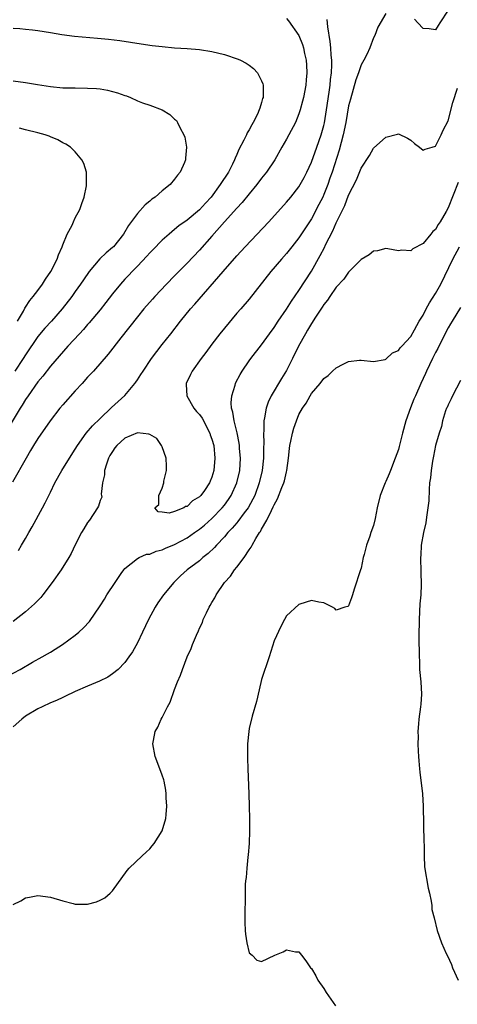
# Model space of a CAD drawing. Units: inches. Extents: x 2625000 to 2628000, y 1479000 to 1482000.
# Drawn here: x 2626534 to 2626604, y 1479377 to 1479536 of the extents above; entities that cross this region are included whole.
import ezdxf

# ---------------------------------------------------------------- set-up
doc = ezdxf.new("R2010")
doc.units = ezdxf.units.IN
doc.header["$MEASUREMENT"] = 0
doc.layers.add('LD26251479_2ft', color=192, linetype='Continuous')

msp = doc.modelspace()

# ---------------------------------------------------------------- linework, layer by layer
at = {"layer": 'LD26251479_2ft'}
for points, elevation in [([(2626593, 1479536.55), (2626591.7, 1479534.3), (2626591.19, 1479533), (2626591, 1479532.61), (2626590.41, 1479531), (2626589.91, 1479529.91), (2626589.46, 1479529), (2626589, 1479528.27), (2626588.59, 1479527), (2626588.16, 1479525.84), (2626587.27, 1479522.73), (2626587, 1479521.65), (2626586.55, 1479519), (2626586.14, 1479517), (2626585.48, 1479514.52), (2626584.33, 1479511), (2626583.99, 1479510.01), (2626583.64, 1479509), (2626583, 1479507.38), (2626582.83, 1479507), (2626582.22, 1479505.78), (2626581, 1479503.5), (2626579, 1479500.44), (2626577.83, 1479499), (2626577, 1479497.93), (2626576.18, 1479497), (2626574.5, 1479495), (2626571, 1479490.58), (2626569.63, 1479489), (2626569, 1479488.3), (2626567, 1479485.92), (2626566.27, 1479485), (2626565, 1479483.33), (2626564.02, 1479481.98), (2626563.26, 1479481), (2626561.83, 1479479), (2626561.57, 1479478.43), (2626560.87, 1479477), (2626560.86, 1479476.86), (2626560.94, 1479475), (2626562.09, 1479473), (2626562.49, 1479472.49), (2626563, 1479472), (2626563.4, 1479471.4), (2626564.67, 1479469), (2626564.74, 1479468.74), (2626565, 1479468.06), (2626565.29, 1479467), (2626565.49, 1479465), (2626565.33, 1479463), (2626565, 1479461.9), (2626564.73, 1479461.27), (2626564.63, 1479461), (2626563.79, 1479459.79), (2626563.23, 1479459), (2626563, 1479458.77), (2626561.89, 1479458.11), (2626561, 1479457.23), (2626560.77, 1479457.23), (2626560.46, 1479457), (2626559, 1479456.41), (2626558.14, 1479456.14), (2626557, 1479456.32), (2626556.35, 1479456.35), (2626555.81, 1479457), (2626556.48, 1479457.52), (2626556.48, 1479459), (2626557, 1479460.15), (2626557.27, 1479461), (2626557.28, 1479461.28), (2626557.67, 1479463), (2626557.67, 1479463.67), (2626557.62, 1479465), (2626557, 1479466.79), (2626556.9, 1479467), (2626556.13, 1479468.13), (2626555, 1479468.8), (2626554.85, 1479468.85), (2626553, 1479469.05), (2626551, 1479468.21), (2626549.69, 1479467), (2626549.38, 1479466.62), (2626549, 1479466.06), (2626548.59, 1479465.41), (2626548.37, 1479465), (2626548.03, 1479464.03), (2626547.7, 1479463), (2626547.7, 1479462.3), (2626547.4, 1479461), (2626547.19, 1479459.19), (2626547.25, 1479459), (2626547.27, 1479458.73), (2626547, 1479458.17), (2626546.75, 1479457.25), (2626546.61, 1479457), (2626545.27, 1479455), (2626545, 1479454.64), (2626544.38, 1479453.62), (2626544.02, 1479453), (2626543, 1479451.05), (2626542.33, 1479449.67), (2626541.96, 1479449), (2626540.71, 1479447), (2626539.31, 1479445), (2626537.78, 1479443), (2626537.44, 1479442.56), (2626536.46, 1479441.54), (2626535, 1479440.24), (2626533, 1479438.72)], 11312), ([(2626603, 1479537.07), (2626601.66, 1479535), (2626601.39, 1479534.61), (2626601, 1479533.92), (2626599.96, 1479534.04), (2626599, 1479534.12), (2626598.11, 1479535), (2626597.59, 1479535.59)], 11312), ([(2626577, 1479535.71), (2626577.33, 1479535.33), (2626579, 1479533), (2626579.55, 1479531.55), (2626579.72, 1479531), (2626579.92, 1479530.08), (2626580.18, 1479529), (2626580.23, 1479528.23), (2626580.29, 1479527), (2626580.16, 1479525.84), (2626580.1, 1479525), (2626579.72, 1479523), (2626579.58, 1479522.42), (2626579.21, 1479521), (2626579, 1479520.36), (2626578.42, 1479519), (2626577.38, 1479517), (2626577, 1479516.28), (2626576.27, 1479515), (2626575.1, 1479513), (2626573.77, 1479511), (2626573, 1479510.03), (2626572.24, 1479509), (2626571, 1479507.53), (2626569.87, 1479506.13), (2626569, 1479505.22), (2626567, 1479502.99), (2626565, 1479500.71), (2626563, 1479498.46), (2626561, 1479496.34), (2626559, 1479494.3), (2626557.71, 1479493), (2626555.81, 1479491), (2626555.43, 1479490.57), (2626554.05, 1479489), (2626553, 1479487.72), (2626550.33, 1479484.33), (2626548.29, 1479481.71), (2626545.92, 1479479), (2626545, 1479478.02), (2626544.11, 1479477), (2626543, 1479475.8), (2626541, 1479473.55), (2626540.54, 1479473), (2626538.97, 1479471), (2626537, 1479468.12), (2626536.29, 1479467), (2626535.81, 1479466.19), (2626535.08, 1479465), (2626532.88, 1479461.12)], 11316), ([(2626533.89, 1479450.11), (2626534.38, 1479451), (2626535, 1479452.05), (2626535.51, 1479453), (2626536.06, 1479453.94), (2626537.74, 1479457), (2626538.18, 1479457.82), (2626539, 1479459.53), (2626539.74, 1479461), (2626540.85, 1479463), (2626542.08, 1479465), (2626543, 1479466.45), (2626543.34, 1479467), (2626544.78, 1479469), (2626545.79, 1479470.21), (2626547, 1479471.38), (2626548.86, 1479473.14), (2626551, 1479475.09), (2626552.6, 1479477), (2626552.77, 1479477.23), (2626553, 1479477.57), (2626553.58, 1479478.42), (2626553.91, 1479479), (2626555.27, 1479481), (2626557, 1479483.27), (2626558.38, 1479485), (2626559.94, 1479487), (2626561.56, 1479489), (2626562.25, 1479489.75), (2626566.79, 1479495), (2626569, 1479497.51), (2626570.36, 1479499), (2626574.14, 1479503), (2626577, 1479506.16), (2626577.7, 1479507), (2626579, 1479508.65), (2626579.21, 1479509), (2626579.84, 1479510.16), (2626580.26, 1479511), (2626581, 1479512.63), (2626581.87, 1479515), (2626582.57, 1479517), (2626583, 1479518.52), (2626583.09, 1479518.91), (2626583.46, 1479521), (2626583.88, 1479523.88), (2626584.02, 1479525), (2626584.1, 1479525.9), (2626584.24, 1479527), (2626584.29, 1479528.29), (2626584.29, 1479529), (2626584.19, 1479529.81), (2626584.12, 1479531), (2626584.03, 1479532.03), (2626583.64, 1479534.36), (2626583.56, 1479535.56)], 11314), ([(2626533, 1479534.18), (2626534.1, 1479534.1), (2626535, 1479534.02), (2626536.13, 1479533.87), (2626537, 1479533.78), (2626539, 1479533.46), (2626540.85, 1479533.15), (2626542.87, 1479532.87), (2626546.56, 1479532.56), (2626548.38, 1479532.38), (2626550.17, 1479532.17), (2626551.91, 1479531.91), (2626553.63, 1479531.63), (2626555.39, 1479531.39), (2626557, 1479531.2), (2626559, 1479531.02), (2626561, 1479530.91), (2626563, 1479530.73), (2626565, 1479530.4), (2626567, 1479529.94), (2626569.2, 1479529.2), (2626569.61, 1479529), (2626570.51, 1479528.51), (2626571, 1479528.19), (2626571.69, 1479527.69), (2626572.31, 1479527), (2626573, 1479525.69), (2626573.2, 1479525.2), (2626573.23, 1479525), (2626573.25, 1479523.25), (2626573.22, 1479523), (2626573.16, 1479522.84), (2626573, 1479522.21), (2626572.68, 1479521.32), (2626572.62, 1479521), (2626572.32, 1479520.32), (2626571.65, 1479519), (2626571.4, 1479518.6), (2626571, 1479517.82), (2626570.67, 1479517.33), (2626570.54, 1479517), (2626570.14, 1479516.14), (2626569.35, 1479514.65), (2626569, 1479513.84), (2626568.73, 1479513.27), (2626568.64, 1479513), (2626568.31, 1479512.31), (2626567.64, 1479511), (2626566.34, 1479509), (2626564.87, 1479507), (2626563.97, 1479506.03), (2626563, 1479504.94), (2626561, 1479503.28), (2626559.66, 1479502.34), (2626559, 1479501.76), (2626558.09, 1479501), (2626557, 1479500.03), (2626555.5, 1479498.5), (2626555, 1479498.01), (2626554.52, 1479497.48), (2626553, 1479495.88), (2626552.14, 1479495), (2626551.6, 1479494.4), (2626551, 1479493.76), (2626550.3, 1479493), (2626549, 1479491.43), (2626547.95, 1479490.05), (2626547, 1479488.86), (2626545.25, 1479486.75), (2626545, 1479486.49), (2626544.32, 1479485.68), (2626543.67, 1479485), (2626541.82, 1479483), (2626539, 1479479.76), (2626537.8, 1479478.2), (2626537, 1479477.27), (2626535.4, 1479475), (2626535, 1479474.4), (2626534.48, 1479473.52), (2626534.14, 1479473), (2626532.2, 1479469.8)], 11318), ([(2626533, 1479525.68), (2626535, 1479525.4), (2626536.91, 1479525.09), (2626539, 1479524.78), (2626541, 1479524.59), (2626543, 1479524.54), (2626545, 1479524.52), (2626546.44, 1479524.44), (2626547, 1479524.39), (2626548.18, 1479524.18), (2626549, 1479524), (2626549.78, 1479523.78), (2626551, 1479523.33), (2626551.26, 1479523.26), (2626551.92, 1479523), (2626553, 1479522.5), (2626553.85, 1479522.15), (2626555, 1479521.75), (2626556.97, 1479521), (2626558.25, 1479520.25), (2626559, 1479519.53), (2626559.29, 1479519.29), (2626559.48, 1479519), (2626559.9, 1479518.1), (2626560.5, 1479517), (2626560.63, 1479516.63), (2626560.9, 1479515), (2626560.73, 1479513.27), (2626560.73, 1479513), (2626560.57, 1479512.57), (2626559.9, 1479511), (2626559.48, 1479510.52), (2626559, 1479509.89), (2626558.29, 1479509), (2626557, 1479508), (2626555.86, 1479507), (2626555.35, 1479506.65), (2626555, 1479506.34), (2626554.24, 1479505.76), (2626553, 1479504.36), (2626551.59, 1479502.41), (2626550.79, 1479501), (2626549.16, 1479499), (2626549, 1479498.85), (2626547.96, 1479498.03), (2626546.94, 1479497.06), (2626545.22, 1479495), (2626544.31, 1479493.69), (2626543.85, 1479493), (2626543, 1479491.82), (2626542.43, 1479491), (2626540.92, 1479489), (2626539.16, 1479487), (2626538.12, 1479485.88), (2626537, 1479484.56), (2626535, 1479481.62), (2626534.62, 1479481), (2626533.3, 1479479)], 11320), ([(2626532.1, 1479429.9), (2626534.14, 1479431), (2626536.15, 1479432.15), (2626537.68, 1479433), (2626538.52, 1479433.48), (2626539, 1479433.79), (2626539.76, 1479434.24), (2626540.95, 1479435), (2626543, 1479436.53), (2626543.6, 1479437), (2626544.33, 1479437.67), (2626545.27, 1479438.73), (2626547, 1479441.24), (2626547.69, 1479442.31), (2626548.11, 1479443), (2626549.42, 1479445), (2626550.4, 1479446.41), (2626550.8, 1479447), (2626551, 1479447.23), (2626552.02, 1479448.02), (2626553, 1479448.83), (2626553.31, 1479449), (2626554.49, 1479449.51), (2626555, 1479449.56), (2626556, 1479450), (2626557, 1479450.24), (2626557.51, 1479450.49), (2626559, 1479451.11), (2626561, 1479452.18), (2626562.21, 1479453), (2626563, 1479453.55), (2626563.79, 1479454.21), (2626565, 1479455.29), (2626566.67, 1479457), (2626567, 1479457.4), (2626567.67, 1479458.33), (2626568.12, 1479459), (2626569.03, 1479461), (2626569.47, 1479463), (2626569.59, 1479465), (2626569.45, 1479466.55), (2626569.43, 1479467), (2626569.39, 1479467.39), (2626569.04, 1479469.04), (2626568.55, 1479471), (2626568.36, 1479472.36), (2626568.16, 1479473), (2626568.09, 1479473.91), (2626568.18, 1479475), (2626568.73, 1479476.73), (2626568.79, 1479477), (2626568.86, 1479477.14), (2626569.55, 1479478.45), (2626569.89, 1479479), (2626571, 1479480.63), (2626571.27, 1479481), (2626573, 1479483.24), (2626574.25, 1479485), (2626575, 1479485.99), (2626575.66, 1479487), (2626577, 1479488.98), (2626577.78, 1479490.22), (2626579, 1479491.97), (2626581, 1479495.07), (2626582.41, 1479497.59), (2626583.1, 1479498.9), (2626583.29, 1479499.29), (2626584.45, 1479501.55), (2626585, 1479502.86), (2626586.38, 1479505.62), (2626587, 1479507.28), (2626588.25, 1479509.75), (2626589, 1479511.66), (2626590.33, 1479513.67), (2626591, 1479514.87), (2626593, 1479516.61), (2626594.87, 1479517.13), (2626595, 1479517.19), (2626596.47, 1479516.47), (2626597, 1479516.16), (2626597.6, 1479515.6), (2626598.38, 1479515), (2626599, 1479514.56), (2626599.29, 1479514.71), (2626600.45, 1479515), (2626601, 1479515.16), (2626601.9, 1479517), (2626602.23, 1479517.77), (2626603, 1479519.26), (2626603.76, 1479522.23), (2626604.53, 1479524.53)], 11310), ([(2626533.71, 1479487), (2626534.65, 1479488.65), (2626534.88, 1479489.12), (2626535, 1479489.29), (2626535.67, 1479490.33), (2626536.24, 1479491), (2626537, 1479491.97), (2626537.75, 1479493), (2626538.22, 1479493.78), (2626539.07, 1479495), (2626540.07, 1479497), (2626540.3, 1479497.7), (2626540.9, 1479499), (2626541, 1479499.3), (2626541.72, 1479501), (2626542.49, 1479502.49), (2626542.7, 1479503), (2626543, 1479503.66), (2626543.73, 1479505), (2626544.04, 1479505.96), (2626544.45, 1479507), (2626544.81, 1479508.81), (2626544.83, 1479509), (2626544.8, 1479509.2), (2626544.82, 1479511), (2626544.4, 1479512.4), (2626544.08, 1479513), (2626543, 1479514.27), (2626542.23, 1479515), (2626541.48, 1479515.48), (2626541, 1479515.72), (2626540.2, 1479516.2), (2626539, 1479516.67), (2626538.78, 1479516.78), (2626538.15, 1479517), (2626537, 1479517.31), (2626535, 1479517.8), (2626534.05, 1479518.05)], 11322), ([(2626604.64, 1479509.36), (2626603, 1479505.28), (2626602.67, 1479504.67), (2626601.72, 1479503), (2626601.43, 1479502.57), (2626601, 1479501.79), (2626600.57, 1479501.43), (2626600.24, 1479501), (2626599, 1479499.52), (2626597.34, 1479498.66), (2626597, 1479498.36), (2626595.56, 1479498.44), (2626595, 1479498.36), (2626593.32, 1479498.68), (2626593, 1479498.72), (2626591.65, 1479498.35), (2626591, 1479498.28), (2626590.31, 1479497.69), (2626589, 1479496.94), (2626587.08, 1479495), (2626587, 1479494.93), (2626586.22, 1479493.78), (2626585, 1479492.48), (2626583.98, 1479491), (2626583.6, 1479490.4), (2626583, 1479489.71), (2626582.74, 1479489.26), (2626581.65, 1479487.65), (2626581, 1479486.65), (2626580.4, 1479485.6), (2626580.03, 1479485), (2626578.92, 1479483), (2626577.95, 1479481), (2626577, 1479479.1), (2626576.2, 1479477.8), (2626574.53, 1479475), (2626574.03, 1479473.97), (2626573.71, 1479473), (2626573.47, 1479471.47), (2626573.35, 1479471), (2626573.33, 1479469.33), (2626573.28, 1479469), (2626573.34, 1479467.34), (2626573.31, 1479466.69), (2626573.3, 1479465), (2626573.09, 1479463), (2626572.62, 1479461), (2626571.88, 1479459), (2626571.6, 1479458.4), (2626570.81, 1479457), (2626570.21, 1479456.21), (2626569.19, 1479454.8), (2626569, 1479454.6), (2626568.28, 1479453.72), (2626567.58, 1479453), (2626567, 1479452.32), (2626565.72, 1479451), (2626565.4, 1479450.6), (2626564.37, 1479449.63), (2626563.56, 1479449), (2626563, 1479448.49), (2626561.02, 1479447), (2626559.95, 1479446.05), (2626558.85, 1479445), (2626557.21, 1479443), (2626556.3, 1479441.7), (2626555.85, 1479441), (2626554.78, 1479439), (2626553.85, 1479437), (2626553, 1479435.29), (2626552.19, 1479433.81), (2626551.64, 1479433), (2626551, 1479432.11), (2626549.92, 1479431), (2626549, 1479430.27), (2626548.24, 1479429.76), (2626546.88, 1479429.12), (2626545, 1479428.32), (2626543, 1479427.45), (2626541.35, 1479426.65), (2626541, 1479426.5), (2626539.99, 1479426.01), (2626539, 1479425.6), (2626537.67, 1479425), (2626537, 1479424.67), (2626535, 1479423.45), (2626534.4, 1479423), (2626533, 1479421.77)], 11308), ([(2626533, 1479393.15), (2626534.22, 1479393.78), (2626535, 1479394.26), (2626535.64, 1479394.36), (2626537, 1479394.63), (2626539, 1479394.37), (2626541, 1479393.77), (2626542.67, 1479393.33), (2626543, 1479393.24), (2626545, 1479393.2), (2626546.4, 1479393.6), (2626547, 1479393.85), (2626547.74, 1479394.26), (2626548.63, 1479395), (2626549, 1479395.38), (2626551.37, 1479398.63), (2626551.68, 1479399), (2626553.75, 1479401), (2626554.42, 1479401.58), (2626555, 1479402.14), (2626555.4, 1479402.6), (2626555.69, 1479403), (2626557, 1479405), (2626557.58, 1479407), (2626557.65, 1479407.65), (2626557.75, 1479409), (2626557.66, 1479410.34), (2626557.66, 1479411), (2626557.59, 1479411.59), (2626557.31, 1479413), (2626557.25, 1479413.25), (2626557, 1479414), (2626556.63, 1479415), (2626555.86, 1479417), (2626555.5, 1479419), (2626555.58, 1479419.58), (2626555.89, 1479421), (2626556.31, 1479421.69), (2626556.84, 1479423), (2626557, 1479423.26), (2626557.86, 1479425), (2626558.27, 1479425.73), (2626559, 1479427.77), (2626559.47, 1479429), (2626559.93, 1479430.07), (2626560.24, 1479431), (2626561, 1479433.01), (2626561.64, 1479434.36), (2626561.87, 1479435), (2626562.49, 1479436.49), (2626562.82, 1479437.18), (2626563, 1479437.61), (2626563.46, 1479438.54), (2626563.61, 1479439), (2626564.12, 1479440.12), (2626564.56, 1479441), (2626564.74, 1479441.26), (2626565, 1479441.78), (2626565.47, 1479442.53), (2626565.69, 1479443), (2626567.03, 1479445), (2626567.99, 1479446.01), (2626568.64, 1479447), (2626569, 1479447.44), (2626570.17, 1479449), (2626571, 1479450.24), (2626571.32, 1479450.68), (2626571.46, 1479451), (2626572.06, 1479452.06), (2626572.66, 1479453), (2626572.81, 1479453.19), (2626573, 1479453.54), (2626573.85, 1479455), (2626574.57, 1479456.57), (2626574.87, 1479457.13), (2626575, 1479457.45), (2626575.56, 1479458.44), (2626576.24, 1479460.24), (2626576.57, 1479461), (2626576.66, 1479461.34), (2626577, 1479462.8), (2626577.06, 1479463), (2626577.32, 1479465), (2626577.48, 1479466.52), (2626577.55, 1479467), (2626577.71, 1479467.71), (2626577.96, 1479469), (2626578.2, 1479469.8), (2626578.59, 1479471), (2626579, 1479472.02), (2626579.57, 1479473), (2626580.17, 1479473.83), (2626580.78, 1479475), (2626581, 1479475.36), (2626582.42, 1479477), (2626583, 1479477.8), (2626583.72, 1479478.28), (2626584.42, 1479479), (2626585, 1479479.54), (2626586.12, 1479480.12), (2626587, 1479480.51), (2626588.77, 1479480.77), (2626589, 1479480.77), (2626591, 1479480.53), (2626592.85, 1479480.85), (2626593, 1479480.9), (2626594.08, 1479481.92), (2626595, 1479482.31), (2626595.27, 1479482.73), (2626595.56, 1479483), (2626597, 1479484.54), (2626597.62, 1479485.62), (2626598.35, 1479487), (2626599, 1479488.01), (2626599.48, 1479489), (2626600, 1479490), (2626601, 1479491.5), (2626601.81, 1479493), (2626603.77, 1479497), (2626604.84, 1479499)], 11306), ([(2626605, 1479489.21), (2626603.64, 1479487), (2626603.41, 1479486.59), (2626603, 1479485.94), (2626602.05, 1479484.05), (2626601.37, 1479482.63), (2626601, 1479481.98), (2626600.5, 1479481), (2626600.02, 1479480.02), (2626599.55, 1479479), (2626599.39, 1479478.61), (2626598.63, 1479477), (2626597.73, 1479475), (2626597.51, 1479474.49), (2626596.93, 1479473.07), (2626596.22, 1479471), (2626595.68, 1479469), (2626595.15, 1479466.85), (2626595, 1479466.35), (2626594.5, 1479465), (2626593.71, 1479463), (2626593.52, 1479462.48), (2626593, 1479461.23), (2626592.87, 1479461), (2626592.06, 1479459), (2626591.58, 1479457), (2626591.25, 1479455.25), (2626591, 1479454.15), (2626590.59, 1479453), (2626590.41, 1479452.41), (2626589.88, 1479451), (2626589.49, 1479449.49), (2626589.34, 1479449), (2626589, 1479447.26), (2626588.89, 1479447), (2626587.88, 1479443.88), (2626587.6, 1479443), (2626587.48, 1479442.52), (2626587, 1479441.21), (2626586.87, 1479441.13), (2626586.41, 1479441), (2626585, 1479440.54), (2626584.77, 1479440.77), (2626584.38, 1479441), (2626583, 1479441.72), (2626582.18, 1479441.82), (2626581, 1479442.07), (2626580.18, 1479441.82), (2626579, 1479441.42), (2626577, 1479439.63), (2626576.65, 1479439), (2626576.09, 1479437.91), (2626575, 1479435.59), (2626574.22, 1479433), (2626573, 1479429.37), (2626572.87, 1479428.87), (2626572.15, 1479425.85), (2626571.47, 1479423.47), (2626571, 1479421.48), (2626570.91, 1479421), (2626570.74, 1479419), (2626570.72, 1479417.28), (2626570.74, 1479416.74), (2626570.76, 1479415), (2626570.92, 1479411), (2626570.99, 1479409), (2626571.02, 1479406.98), (2626571.03, 1479405), (2626570.97, 1479403), (2626570.84, 1479401.16), (2626570.77, 1479400.77), (2626570.6, 1479399), (2626570.5, 1479397.5), (2626570.42, 1479397), (2626570.37, 1479396.37), (2626570.34, 1479395), (2626570.36, 1479393.64), (2626570.27, 1479392.27), (2626570.3, 1479391), (2626570.27, 1479390.27), (2626570.37, 1479389), (2626570.38, 1479388.38), (2626570.63, 1479387), (2626571, 1479385.42), (2626571.45, 1479385), (2626572.22, 1479384.22), (2626573, 1479384), (2626575.11, 1479385), (2626576.45, 1479385.55), (2626577, 1479385.87), (2626578.45, 1479385.55), (2626579, 1479385.55), (2626579.39, 1479385), (2626580.1, 1479384.1), (2626580.87, 1479383), (2626581, 1479382.85), (2626581.71, 1479381.71), (2626582.05, 1479381), (2626583, 1479379.67), (2626583.37, 1479379), (2626584.88, 1479376.88)], 11304), ([(2626605, 1479477.48), (2626603.69, 1479475), (2626603.49, 1479474.51), (2626603, 1479473.56), (2626602.84, 1479473.16), (2626602.75, 1479473), (2626602.59, 1479472.59), (2626602.1, 1479471), (2626601.92, 1479470.08), (2626601.55, 1479469), (2626601, 1479467.04), (2626600.68, 1479465.32), (2626600.5, 1479464.5), (2626600.26, 1479463), (2626600.16, 1479461.84), (2626600.03, 1479461), (2626599.95, 1479459.95), (2626599.89, 1479458.11), (2626599.76, 1479457), (2626599.51, 1479455.51), (2626599.42, 1479454.58), (2626599.03, 1479453), (2626598.68, 1479451), (2626598.6, 1479449.4), (2626598.56, 1479449), (2626598.64, 1479446.64), (2626598.67, 1479444.67), (2626598.6, 1479443), (2626598.48, 1479441.52), (2626598.34, 1479439), (2626598.31, 1479436.31), (2626598.34, 1479433), (2626598.38, 1479432.38), (2626598.42, 1479431), (2626598.6, 1479429), (2626598.71, 1479427), (2626598.61, 1479425.39), (2626598.58, 1479425), (2626598.31, 1479423), (2626598.26, 1479422.26), (2626598.14, 1479421), (2626598.16, 1479420.16), (2626598.14, 1479419), (2626598.18, 1479417.82), (2626598.23, 1479417), (2626598.31, 1479416.31), (2626598.4, 1479415), (2626598.48, 1479414.48), (2626598.87, 1479411), (2626599.01, 1479409), (2626599.12, 1479403.12), (2626599.15, 1479402.85), (2626599.14, 1479401), (2626599.21, 1479399.21), (2626599.78, 1479395.78), (2626600, 1479395), (2626600.3, 1479393.7), (2626600.36, 1479393), (2626600.39, 1479392.39), (2626600.75, 1479391), (2626601.22, 1479389), (2626601.93, 1479387), (2626602.69, 1479385.31), (2626602.9, 1479384.9), (2626603.54, 1479383.54), (2626603.73, 1479383), (2626604.63, 1479381)], 11302)]:
    msp.add_lwpolyline(points, dxfattribs=dict(at, elevation=elevation))

doc.saveas('drawing.dxf')
